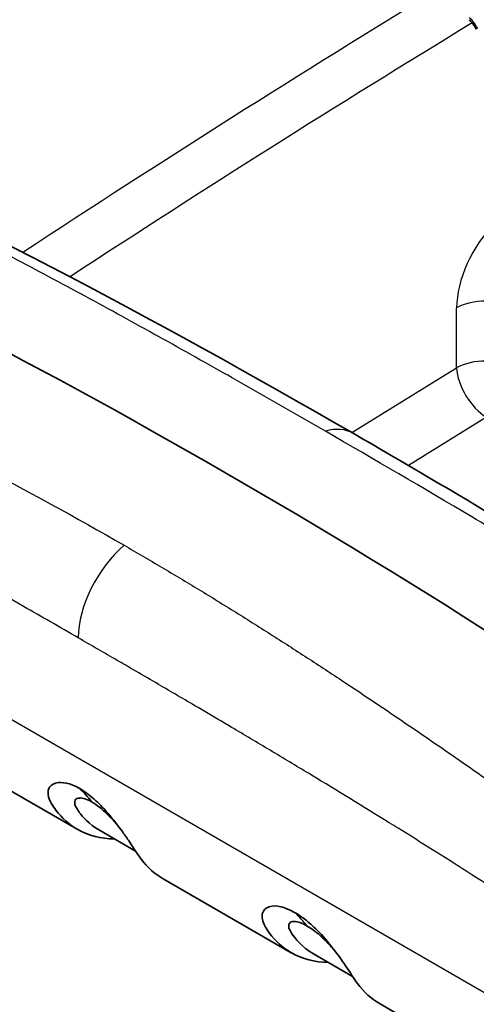
# Model space of a CAD drawing. Units: millimetres. Extents: x 43 to 4354, y 24 to 2272.
# Drawn here: x 899 to 918, y 478 to 519 of the extents above; entities that cross this region are included whole.
import ezdxf

# ---------------------------------------------------------------- set-up
doc = ezdxf.new("R2010")
doc.units = ezdxf.units.MM
doc.header["$LTSCALE"] = 3
doc.layers.add('Visible (ISO)', color=7, linetype='Continuous', lineweight=35)
doc.layers.add('Visible Narrow (ISO)', color=7, linetype='Continuous', lineweight=25)

msp = doc.modelspace()

# ---------------------------------------------------------------- linework, layer by layer
at = {"layer": 'Visible (ISO)'}
for p, q in [((901.484, 485.501), (896.18, 488.563)), ((902.403, 485.459), (903.905, 484.592)), ((910.345, 480.385), (905.04, 483.448)), ((911.263, 480.344), (912.886, 479.407)), ((919.325, 475.2), (914.021, 478.263))]:
    msp.add_line(p, q, dxfattribs=at)
msp.add_ellipse((905.72, 250.267), major_axis=(150.434, -265.187), ratio=0.582367, start_param=2.247963, end_param=2.473229, dxfattribs=at)
for points in [[(918.007, 518.641), (917.923, 518.783), (917.824, 518.919), (917.72, 519.033)], [(887.981, 514.813), (896.287, 511.115), (904.537, 506.736), (912.903, 501.901)], [(912.903, 501.901), (921.306, 497.054), (929.835, 491.743), (938.189, 485.816)], [(901.59, 487.19), (901.763, 487.019), (901.927, 486.836), (902.083, 486.641)]]:
    msp.add_open_spline(points, degree=3, dxfattribs=at)
for points, knots in [([(903.026, 485.099), (902.467, 485.106), (901.957, 485.235), (901.163, 485.681), (900.856, 485.952), (900.488, 486.444), (900.31, 486.691), (900.272, 487.016), (900.278, 487.087), (900.343, 487.283), (900.448, 487.37), (900.728, 487.452), (900.89, 487.44), (901.116, 487.392), (901.207, 487.364), (901.395, 487.29), (901.492, 487.243), (901.59, 487.19)], [-1.321252, -1.321252, -1.321252, -1.321252, -0.884954, -0.884954, -0.53775, -0.53775, -0.381299, -0.381299, -0.332663, -0.332663, -0.231072, -0.231072, -0.126102, -0.126102, -0.06285, -0.06285, -0.000001, -0.000001, -0.000001, -0.000001]), ([(905.04, 483.448), (904.697, 483.646), (904.395, 483.915), (904.022, 484.404), (903.891, 484.623), (903.552, 485.122), (903.466, 485.247), (903.181, 485.645), (902.976, 485.91), (902.553, 486.398), (902.355, 486.594), (902.092, 486.828), (901.992, 486.911), (901.79, 487.062), (901.689, 487.129), (901.59, 487.19)], [-0.8749468, -0.8749468, -0.8749468, -0.8749468, -0.5377502, -0.5377502, -0.3812992, -0.3812992, -0.3326633, -0.3326633, -0.2310717, -0.2310717, -0.1261025, -0.1261025, -0.0628504, -0.0628504, -0.000001, -0.000001, -0.000001, -0.000001]), ([(902.083, 486.641), (901.943, 486.716), (901.852, 486.748), (901.716, 486.789), (901.64, 486.798), (901.497, 486.789), (901.43, 486.76), (901.368, 486.641), (901.374, 486.559), (901.427, 486.437), (901.44, 486.411), (901.484, 486.332), (901.529, 486.261), (901.695, 486.038), (901.953, 485.718), (902.402, 485.459)], [0.000001, 0.000001, 0.000001, 0.000001, 0.0905677, 0.0905677, 0.2421698, 0.2421698, 0.4376916, 0.4376916, 0.6283572, 0.6283572, 0.6764213, 0.6764213, 0.7763645, 0.7763645, 0.9646086, 0.9646086, 0.9646086, 0.9646086]), ([(903.178, 485.641), (903.082, 485.755), (902.978, 485.872), (902.742, 486.116), (902.611, 486.241), (902.446, 486.381), (902.412, 486.408), (902.319, 486.481), (902.217, 486.559), (902.083, 486.641)], [-0.482172, -0.482172, -0.482172, -0.482172, -0.3144809, -0.3144809, -0.1300127, -0.1300127, -0.0837091, -0.0837091, -0.000001, -0.000001, -0.000001, -0.000001]), ([(910.51, 482.042), (910.404, 482.101), (910.299, 482.154), (910.129, 482.225), (910.025, 482.265), (909.754, 482.325), (909.578, 482.339), (909.295, 482.244), (909.193, 482.154), (909.129, 481.929), (909.115, 481.774), (909.29, 481.418), (909.368, 481.306), (909.691, 480.862), (910.001, 480.581), (910.806, 480.123), (911.321, 479.991), (911.887, 479.984)], [0, 0, 0, 0, 0.0676042, 0.0676042, 0.1128468, 0.1128468, 0.1694516, 0.1694516, 0.2196306, 0.2196306, 0.2522224, 0.2522224, 0.2679484, 0.2679484, 0.327284, 0.327284, 0.4011626, 0.4011626, 0.4011626, 0.4011626]), ([(911.003, 481.492), (910.912, 481.544), (910.823, 481.589), (910.69, 481.64), (910.607, 481.668), (910.477, 481.681), (910.437, 481.68), (910.322, 481.662), (910.269, 481.621), (910.221, 481.471), (910.267, 481.361), (910.315, 481.268), (910.335, 481.234), (910.499, 480.975), (910.79, 480.617), (911.262, 480.345)], [0, 0, 0, 0, 0.0579868, 0.0579868, 0.093866, 0.093866, 0.1116699, 0.1116699, 0.1538017, 0.1538017, 0.2135812, 0.2135812, 0.2466935, 0.2466935, 0.4688338, 0.4688338, 0.4688338, 0.4688338]), ([(914.021, 478.263), (913.661, 478.471), (913.345, 478.757), (913.017, 479.203), (912.95, 479.309), (912.681, 479.722), (912.496, 479.992), (912.178, 480.437), (911.974, 480.704), (911.536, 481.212), (911.324, 481.421), (911.014, 481.694), (910.903, 481.779), (910.723, 481.909), (910.616, 481.979), (910.51, 482.042)], [-0.3364943, -0.3364943, -0.3364943, -0.3364943, -0.2706606, -0.2706606, -0.2541808, -0.2541808, -0.2209579, -0.2209579, -0.1697855, -0.1697855, -0.1125737, -0.1125737, -0.0670808, -0.0670808, 0, 0, 0, 0]), ([(912.159, 480.456), (912.037, 480.6), (911.903, 480.748), (911.699, 480.952), (911.636, 481.011), (911.446, 481.183), (911.345, 481.262), (911.19, 481.376), (911.094, 481.439), (911.003, 481.492)], [-0.1538153, -0.1538153, -0.1538153, -0.1538153, -0.1118503, -0.1118503, -0.0940321, -0.0940321, -0.0581122, -0.0581122, 0, 0, 0, 0])]:
    msp.add_open_spline(points, degree=3, knots=knots, dxfattribs=at)
at = {"layer": 'Visible Narrow (ISO)'}
for p, q in [((913.255, 518.333), (913.255, 518.333)), ((917.194, 504.614), (917.194, 507.097)), ((912.85, 501.932), (917.194, 504.614)), ((925.995, 474.303), (876.884, 502.657)), ((918.433, 502.565), (915.197, 500.568))]:
    msp.add_line(p, q, dxfattribs=at)
for centre, major_axis, ratio, start_param, end_param in [((932.185, 45.648), (300.235, 511.005), 0.582355, 0.826883, 0.867842), ((933.135, 45.091), (-299.557, -509.832), 0.582366, 3.967715, 4.007251), ((914.843, 515.321), (2.223, 4.314), 0.686114, 5.875411, 6.03367), ((918.299, 518.813), (-0.292, -0.172), 0.028066, 5.675975, 6.283182), ((919.61, 508.467), (1.716, 2.92), 0.582366, 1.138904, 2.360635), ((918.381, 506.399), (-1.693, 0), 0.57735, 3.926991, 5.48906), ((918.381, 503.916), (-1.693, 0), 0.57735, 3.926991, 5.48906), ((918.381, 503.916), (-0.89, 1.441), 0.546563, 0.769019, 2.339435), ((911.168, 498.895), (1.735, 3.006), 0.57735, 0.00021, 0.54154), ((903.983, 494.819), (1.735, 3.006), 0.57735, 1.011803, 2.347467), ((900.89, 468.3), (8.451, 14.637), 0.57735, 6.059797, 6.133019)]:
    msp.add_ellipse(centre, major_axis=major_axis, ratio=ratio, start_param=start_param, end_param=end_param, dxfattribs=at)
for points, knots in [([(911.761, 501.987), (911.244, 502.286), (910.728, 502.583), (910.213, 502.878), (909.955, 503.025), (909.699, 503.173), (909.442, 503.319), (909.185, 503.466), (908.929, 503.612), (908.673, 503.758), (908.161, 504.049), (907.65, 504.339), (907.141, 504.627), (906.631, 504.914), (906.122, 505.2), (905.614, 505.484), (905.107, 505.768), (904.6, 506.05), (904.093, 506.329), (903.587, 506.609), (903.082, 506.887), (902.577, 507.162), (901.567, 507.714), (900.559, 508.257), (899.552, 508.791), (898.546, 509.325), (897.54, 509.85), (896.534, 510.366), (895.529, 510.881), (894.523, 511.388), (893.515, 511.885), (891.501, 512.879), (889.481, 513.835), (887.447, 514.75)], [0, 0, 0, 0, 0.0550524, 0.0550524, 0.0550524, 0.0825787, 0.0825787, 0.0825787, 0.1101049, 0.1101049, 0.1101049, 0.1651573, 0.1651573, 0.1651573, 0.2202098, 0.2202098, 0.2202098, 0.2752622, 0.2752622, 0.2752622, 0.3303147, 0.3303147, 0.3303147, 0.4404196, 0.4404196, 0.4404196, 0.5505245, 0.5505245, 0.5505245, 0.6606294, 0.6606294, 0.6606294, 0.8808391, 0.8808391, 0.8808391, 0.8808391]), ([(878.198, 509.503), (879.097, 509.118), (880.064, 508.701), (881.101, 508.249), (882.138, 507.798), (883.244, 507.31), (884.17, 506.898), (884.642, 506.688), (884.943, 506.553), (885.32, 506.384), (885.698, 506.214), (886.152, 506.009), (886.684, 505.767), (887.216, 505.525), (887.825, 505.245), (888.512, 504.927), (889.198, 504.608), (889.962, 504.249), (890.681, 503.907), (892.119, 503.223), (893.309, 502.64), (894.373, 502.11), (895.437, 501.58), (896.374, 501.102), (897.373, 500.582), (899.352, 499.552), (901.435, 498.413), (903.432, 497.263)], [0.004586, 0.004586, 0.004586, 0.004586, 0.127293, 0.127293, 0.127293, 0.25, 0.25, 0.25, 0.3125, 0.3125, 0.3125, 0.375, 0.375, 0.375, 0.4375, 0.4375, 0.4375, 0.5, 0.5, 0.5, 0.625, 0.625, 0.625, 0.75, 0.75, 0.75, 0.9975232, 0.9975232, 0.9975232, 0.9975232]), ([(901.529, 493.427), (900.759, 493.873), (900.004, 494.306), (899.264, 494.73), (898.006, 495.452), (896.79, 496.144), (895.605, 496.812), (893.048, 498.253), (890.639, 499.58), (888.282, 500.835), (888.203, 500.877), (888.124, 500.919), (888.045, 500.961), (883.943, 503.14), (879.682, 505.252), (875.788, 506.98)], [0.0019867, 0.0019867, 0.0019867, 0.0019867, 0.0787354, 0.0787354, 0.0787354, 0.2091721, 0.2091721, 0.2091721, 0.4905611, 0.4905611, 0.4905611, 0.5, 0.5, 0.5, 0.9906188, 0.9906188, 0.9906188, 0.9906188]), ([(936.968, 486.159), (936.071, 486.789), (935.105, 487.458), (934.07, 488.162), (933.035, 488.866), (931.931, 489.605), (931.006, 490.215), (930.535, 490.525), (930.235, 490.722), (929.858, 490.967), (929.481, 491.213), (929.027, 491.508), (928.496, 491.85), (927.965, 492.192), (927.357, 492.581), (926.671, 493.016), (925.986, 493.451), (925.223, 493.931), (924.504, 494.378), (923.068, 495.272), (921.879, 495.999), (920.816, 496.643), (919.753, 497.287), (918.816, 497.849), (917.818, 498.442), (915.84, 499.617), (913.758, 500.836), (911.761, 501.987)], [0.004586, 0.004586, 0.004586, 0.004586, 0.127293, 0.127293, 0.127293, 0.25, 0.25, 0.25, 0.3125, 0.3125, 0.3125, 0.375, 0.375, 0.375, 0.4375, 0.4375, 0.4375, 0.5, 0.5, 0.5, 0.625, 0.625, 0.625, 0.75, 0.75, 0.75, 0.9975232, 0.9975232, 0.9975232, 0.9975232]), ([(903.432, 497.263), (903.949, 496.964), (904.465, 496.662), (904.98, 496.357), (905.237, 496.204), (905.494, 496.051), (905.751, 495.897), (906.007, 495.742), (906.263, 495.587), (906.519, 495.431), (907.031, 495.12), (907.542, 494.805), (908.051, 494.487), (908.561, 494.169), (909.069, 493.848), (909.577, 493.525), (910.084, 493.201), (910.591, 492.875), (911.097, 492.545), (911.602, 492.216), (912.108, 491.884), (912.612, 491.55), (913.621, 490.882), (914.628, 490.203), (915.633, 489.515), (916.639, 488.828), (917.643, 488.131), (918.647, 487.427), (919.652, 486.723), (920.656, 486.011), (921.662, 485.293), (923.673, 483.856), (925.689, 482.393), (927.719, 480.912)], [0, 0, 0, 0, 0.0550524, 0.0550524, 0.0550524, 0.0825787, 0.0825787, 0.0825787, 0.1101049, 0.1101049, 0.1101049, 0.1651573, 0.1651573, 0.1651573, 0.2202098, 0.2202098, 0.2202098, 0.2752622, 0.2752622, 0.2752622, 0.3303147, 0.3303147, 0.3303147, 0.4404196, 0.4404196, 0.4404196, 0.5505245, 0.5505245, 0.5505245, 0.6606294, 0.6606294, 0.6606294, 0.8808391, 0.8808391, 0.8808391, 0.8808391]), ([(927.25, 477.268), (925.117, 478.786), (922.978, 480.246), (920.835, 481.66), (919.764, 482.366), (918.692, 483.061), (917.62, 483.746), (916.671, 484.352), (915.722, 484.95), (914.772, 485.541), (914.649, 485.618), (914.525, 485.694), (914.402, 485.771), (913.329, 486.436), (912.256, 487.093), (911.184, 487.742), (910.647, 488.066), (910.111, 488.389), (909.574, 488.71), (909.038, 489.031), (908.501, 489.35), (907.965, 489.668), (907.794, 489.769), (907.624, 489.871), (907.453, 489.971), (907.087, 490.188), (906.721, 490.403), (906.356, 490.618), (905.819, 490.933), (905.283, 491.247), (904.747, 491.56), (904.429, 491.745), (904.112, 491.93), (903.794, 492.115), (903.575, 492.242), (903.357, 492.369), (903.138, 492.496), (902.602, 492.808), (902.065, 493.118), (901.529, 493.427)], [0.0765429, 0.0765429, 0.0765429, 0.0765429, 0.3074072, 0.3074072, 0.3074072, 0.4228393, 0.4228393, 0.4228393, 0.5250002, 0.5250002, 0.5250002, 0.5382715, 0.5382715, 0.5382715, 0.6537036, 0.6537036, 0.6537036, 0.7114197, 0.7114197, 0.7114197, 0.7691357, 0.7691357, 0.7691357, 0.7875001, 0.7875001, 0.7875001, 0.8268518, 0.8268518, 0.8268518, 0.8845679, 0.8845679, 0.8845679, 0.9187501, 0.9187501, 0.9187501, 0.9422839, 0.9422839, 0.9422839, 1, 1, 1, 1])]:
    msp.add_open_spline(points, degree=3, knots=knots, dxfattribs=at)

doc.saveas('drawing.dxf')
